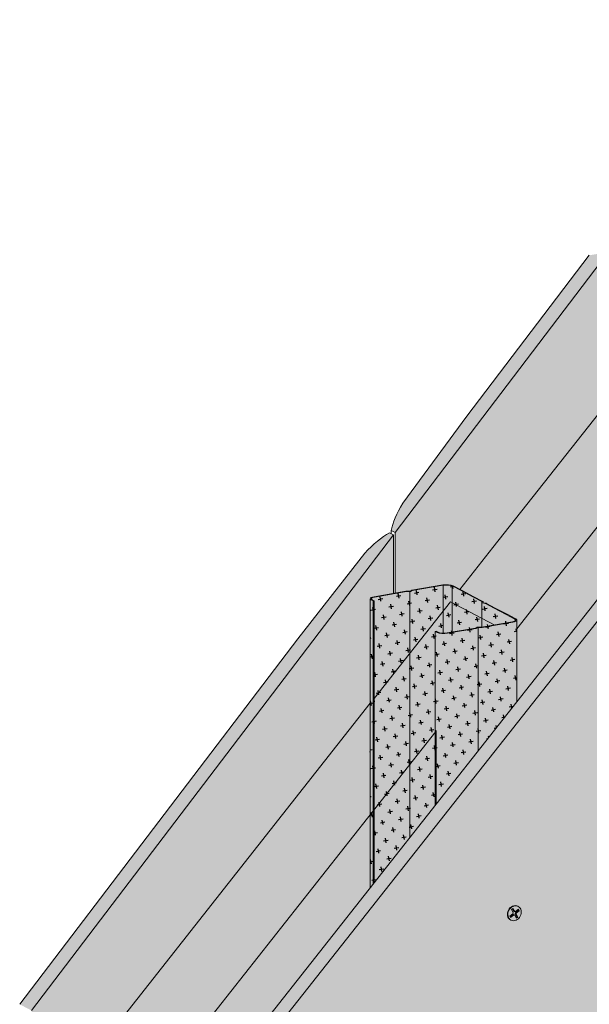
# Model space of a CAD drawing. Units: metres. Extents: x 1671 to 4753, y -1044 to 1243.
# Drawn here: x 1789 to 2084, y 191 to 702 of the extents above; entities that cross this region are included whole.
import ezdxf

# ---------------------------------------------------------------- set-up
doc = ezdxf.new("R2010")
doc.units = ezdxf.units.M
for name, color, linetype in [('Rigips Befestigungen', 8, 'Continuous'), ('Rigips Dämmung', 3, 'Continuous'), ('Rigips Profile 2', 5, 'Continuous'), ('Rigips Schraffur 4', 8, 'Continuous')]:
    doc.layers.add(name, color=color, linetype=linetype)
for name, color, linetype, true_color in [('Rigips Schr Dämmung FH', 7, 'Continuous', 0xeddf9e), ('Rigips Schr Profile PS', 7, 'Continuous', 0xd5e5ec), ('Rigips Schr RB FH', 7, 'Continuous', 0xdedede)]:
    doc.layers.add(name, color=color, linetype=linetype, true_color=true_color)

msp = doc.modelspace()

# ---------------------------------------------------------------- hatches: boundary and pattern name
at = {"layer": 'Rigips Dämmung'}
h = msp.add_hatch(dxfattribs=at)
h.set_pattern_fill('AR-CONC', color=256, scale=0.2)
h.paths.add_polyline_path([(1897.29, 158.82), (2004.86, 295.29), (2004.86, 333.01), (1849.5, 136.01), (1849.5, -23.52), (1897.29, -15.32)])
h.paths.add_polyline_path([(1849.5, 136.01), (1817.33, 153.03), (1817.33, -42.42), (1818.75, -43.17), (1821.46, -42.7), (1822.26, -44.98), (1822.35, -45.08), (1843.09, -56.05), (1846.42, -55.48), (1846.42, -24.04), (1849.5, -23.52)])
edge = h.paths.add_edge_path()
edge.add_ellipse((2004.56, 332.9), major_axis=(0.272, 0.323), ratio=0.389809, start_angle=274.7976, end_angle=335.1872)
edge.add_ellipse((2004.56, 332.9), major_axis=(0.272, 0.323), ratio=0.389809, start_angle=335.1872, end_angle=364.7976)
edge.add_line((2004.82, 333.23), (2004.28, 333.51))
edge.add_ellipse((2004.55, 333.84), major_axis=(-0.272, -0.323), ratio=0.389809, start_angle=288.57, end_angle=364.7976, ccw=False)
edge.add_line((2004.34, 333.84), (2004.34, 384.84))
edge.add_line((2004.34, 384.84), (2004.86, 384.93))
edge.add_line((2004.86, 384.93), (2005.85, 384.4))
edge.add_ellipse((2008.81, 384.91), major_axis=(-3.4, 0), ratio=0.301211, start_angle=29.6439, end_angle=119.6575)
edge.add_line((2010.49, 384.02), (2025.27, 386.55))
edge.add_ellipse((2025.07, 386.66), major_axis=(-0.4, 0), ratio=0.301211, start_angle=119.6507, end_angle=136.1594)
edge.add_line((2025.36, 386.57), (2026.61, 387.24))
edge.add_line((2026.61, 387.24), (2026.61, 387.07))
edge.add_line((2026.61, 387.07), (2028.19, 387.06))
edge.add_ellipse((2028.1, 387.18), major_axis=(-0.4, 0), ratio=0.301211, start_angle=103.142, end_angle=119.6506)
edge.add_line((2028.3, 387.07), (2034.93, 388.21))
edge.add_line((2034.93, 388.21), (2012.23, 400.22))
edge.add_line((2012.23, 400.22), (1972.65, 350))
edge.add_line((1972.65, 350), (1972.65, 349.12))
edge.add_ellipse((1972.58, 348.39), major_axis=(0.272, 0.323), ratio=0.389809, start_angle=305.5365, end_angle=364.8379, ccw=False)
edge.add_line((1972.92, 348.56), (1971.96, 347.34))
edge.add_line((1971.96, 347.34), (1971.11, 347.79))
edge.add_ellipse((1970.85, 347.46), major_axis=(0.272, 0.323), ratio=0.389809, start_angle=4.8379, end_angle=94.8114)
edge.add_line((1970.7, 347.54), (1817.33, 153.03))
edge.add_line((1817.33, 153.03), (1849.5, 136.01))
edge.add_line((1849.5, 136.01), (2004.71, 332.82))
edge = h.paths.add_edge_path()
edge.add_line((2154.58, 523.04), (2122.41, 540.06))
edge.add_line((2122.41, 540.06), (2034.31, 428.33))
edge.add_line((2034.31, 428.33), (2017.21, 406.64))
edge.add_line((2017.21, 406.64), (2018.28, 406.08))
edge.add_line((2018.28, 406.08), (2024.46, 402.81))
edge.add_line((2024.46, 402.81), (2029.14, 400.33))
edge.add_line((2029.14, 400.33), (2029.21, 399.76))
edge.add_ellipse((2029.31, 399.76), major_axis=(-0.1, 0), ratio=0.301211, start_angle=1.9678, end_angle=57.3336)
edge.add_line((2029.25, 399.73), (2030.85, 399.42))
edge.add_line((2030.85, 399.42), (2035.48, 396.97))
edge.add_line((2035.48, 396.97), (2041.67, 393.7))
edge.add_line((2041.67, 393.7), (2046.89, 390.94))
edge.add_ellipse((2042.7, 390.72), major_axis=(-4, 0), ratio=0.301211, start_angle=119.6507, end_angle=180)
edge.add_line((2046.7, 390.72), (2046.7, 386.24))
edge.add_line((2046.7, 386.24), (2066.46, 411.31))
edge.add_line((2066.46, 411.31), (2154.58, 523.04))
edge = h.paths.add_edge_path()
edge.add_line((2275.92, 543.81), (2275.92, 544.26))
edge.add_line((2275.92, 544.26), (2275.87, 544.28))
edge.add_ellipse((2276.13, 544.33), major_axis=(-0.3, 0), ratio=0.301211, start_angle=313.3828, end_angle=389.6104, ccw=False)
edge.add_line((2275.92, 544.39), (2275.92, 566.36))
edge.add_line((2275.92, 566.36), (2244.23, 560.93))
edge.add_line((2244.23, 560.93), (2244.23, 560.47))
edge.add_line((2244.23, 560.47), (2244.56, 560.29))
edge.add_line((2244.56, 560.29), (2243.54, 560.11))
edge.add_line((2243.54, 560.11), (2242.69, 560.56))
edge.add_ellipse((2242.43, 560.52), major_axis=(0.3, 0), ratio=0.301211, start_angle=29.6507, end_angle=119.6242)
edge.add_line((2242.28, 560.59), (2122.41, 540.06))
edge.add_line((2122.41, 540.06), (2154.58, 523.04))
edge.add_line((2154.58, 523.04), (2275.92, 543.81))
h.paths.add_polyline_path([(2276.44, 543.9), (2154.58, 523.04), (2066.46, 411.31), (2046.7, 386.24), (2046.7, 348.37), (2153.42, 483.77), (2276.44, 504.86)])
h.paths.add_polyline_path([(2548.02, 590.47), (2338.04, 554.52), (2318.28, 551.13), (2318.28, 512.03), (2548.02, 551.43)])
edge = h.paths.add_edge_path()
edge.add_line((2547.5, 590.38), (2547.5, 590.82))
edge.add_line((2547.5, 590.82), (2547.45, 590.85))
edge.add_ellipse((2547.71, 590.9), major_axis=(-0.3, 0), ratio=0.301211, start_angle=313.3828, end_angle=389.6104, ccw=False)
edge.add_line((2547.5, 590.96), (2547.5, 612.93))
edge.add_line((2547.5, 612.93), (2515.81, 607.49))
edge.add_line((2515.81, 607.49), (2515.81, 607.03))
edge.add_line((2515.81, 607.03), (2516.15, 606.86))
edge.add_line((2516.15, 606.86), (2515.12, 606.68))
edge.add_line((2515.12, 606.68), (2514.27, 607.13))
edge.add_ellipse((2514.01, 607.08), major_axis=(0.3, 0), ratio=0.301211, start_angle=29.6507, end_angle=119.6242)
edge.add_line((2513.86, 607.16), (2315.99, 573.27))
edge.add_line((2315.99, 573.27), (2318.47, 571.95))
edge.add_ellipse((2314.28, 571.74), major_axis=(-4, 0), ratio=0.301211, start_angle=119.6507, end_angle=180)
edge.add_line((2318.28, 571.74), (2318.28, 551.13))
edge.add_line((2318.28, 551.13), (2338.04, 554.52))
edge.add_line((2338.04, 554.52), (2547.5, 590.38))
edge = h.paths.add_edge_path()
edge.add_line((2798.57, 655.98), (2766.88, 650.54))
edge.add_line((2766.88, 650.54), (2766.88, 650.08))
edge.add_line((2766.88, 650.08), (2767.22, 649.91))
edge.add_line((2767.22, 649.91), (2766.19, 649.73))
edge.add_line((2766.19, 649.73), (2765.34, 650.18))
edge.add_ellipse((2765.08, 650.13), major_axis=(0.3, 0), ratio=0.301211, start_angle=29.6507, end_angle=119.6242)
edge.add_line((2764.94, 650.21), (2587.58, 619.83))
edge.add_line((2587.58, 619.83), (2590.05, 618.52))
edge.add_ellipse((2585.86, 618.3), major_axis=(-4, 0), ratio=0.301211, start_angle=119.6507, end_angle=180)
edge.add_line((2589.86, 618.3), (2589.86, 597.7))
edge.add_line((2589.86, 597.7), (2798.57, 633.43))
edge.add_line((2798.57, 633.43), (2798.57, 633.87))
edge.add_line((2798.57, 633.87), (2798.52, 633.9))
edge.add_ellipse((2798.78, 633.94), major_axis=(-0.3, 0), ratio=0.301211, start_angle=313.3828, end_angle=389.6104, ccw=False)
edge.add_line((2798.57, 634.01), (2798.57, 655.98))
h.paths.add_polyline_path([(2799.09, 633.52), (2589.86, 597.7), (2589.86, 558.6), (2799.09, 594.48)])
at = {"layer": 'Rigips Schr Dämmung FH'}
h = msp.add_hatch(color=256, dxfattribs=at)
h.dxf.hatch_style = 1
h.paths.add_polyline_path([(1897.29, 158.82), (2004.86, 295.29), (2004.86, 333.01), (1849.5, 136.01), (1849.5, -23.52), (1897.29, -15.32)])
h.paths.add_polyline_path([(1849.5, 136.01), (1817.33, 153.03), (1817.33, -42.42), (1818.75, -43.17), (1821.46, -42.7), (1822.26, -44.98), (1822.35, -45.08), (1843.09, -56.05), (1846.42, -55.48), (1846.42, -24.04), (1849.5, -23.52)])
edge = h.paths.add_edge_path()
edge.add_ellipse((2004.56, 332.9), major_axis=(0.272, 0.323), ratio=0.389809, start_angle=274.7976, end_angle=335.1872)
edge.add_ellipse((2004.56, 332.9), major_axis=(0.272, 0.323), ratio=0.389809, start_angle=335.1872, end_angle=364.7976)
edge.add_line((2004.82, 333.23), (2004.28, 333.51))
edge.add_ellipse((2004.55, 333.84), major_axis=(-0.272, -0.323), ratio=0.389809, start_angle=288.57, end_angle=364.7976, ccw=False)
edge.add_line((2004.34, 333.84), (2004.34, 384.84))
edge.add_line((2004.34, 384.84), (2004.86, 384.93))
edge.add_line((2004.86, 384.93), (2005.85, 384.4))
edge.add_ellipse((2008.81, 384.91), major_axis=(-3.4, 0), ratio=0.301211, start_angle=29.6439, end_angle=119.6575)
edge.add_line((2010.49, 384.02), (2025.27, 386.55))
edge.add_ellipse((2025.07, 386.66), major_axis=(-0.4, 0), ratio=0.301211, start_angle=119.6507, end_angle=136.1594)
edge.add_line((2025.36, 386.57), (2026.61, 387.24))
edge.add_line((2026.61, 387.24), (2026.61, 387.07))
edge.add_line((2026.61, 387.07), (2028.19, 387.06))
edge.add_ellipse((2028.1, 387.18), major_axis=(-0.4, 0), ratio=0.301211, start_angle=103.142, end_angle=119.6506)
edge.add_line((2028.3, 387.07), (2034.93, 388.21))
edge.add_line((2034.93, 388.21), (2012.23, 400.22))
edge.add_line((2012.23, 400.22), (1972.65, 350))
edge.add_line((1972.65, 350), (1972.65, 349.12))
edge.add_ellipse((1972.58, 348.39), major_axis=(0.272, 0.323), ratio=0.389809, start_angle=305.5365, end_angle=364.8379, ccw=False)
edge.add_line((1972.92, 348.56), (1971.96, 347.34))
edge.add_line((1971.96, 347.34), (1971.11, 347.79))
edge.add_ellipse((1970.85, 347.46), major_axis=(0.272, 0.323), ratio=0.389809, start_angle=4.8379, end_angle=94.8114)
edge.add_line((1970.7, 347.54), (1817.33, 153.03))
edge.add_line((1817.33, 153.03), (1849.5, 136.01))
edge.add_line((1849.5, 136.01), (2004.71, 332.82))
edge = h.paths.add_edge_path()
edge.add_line((2154.58, 523.04), (2122.41, 540.06))
edge.add_line((2122.41, 540.06), (2034.31, 428.33))
edge.add_line((2034.31, 428.33), (2017.21, 406.64))
edge.add_line((2017.21, 406.64), (2018.28, 406.08))
edge.add_line((2018.28, 406.08), (2024.46, 402.81))
edge.add_line((2024.46, 402.81), (2029.14, 400.33))
edge.add_line((2029.14, 400.33), (2029.21, 399.76))
edge.add_ellipse((2029.31, 399.76), major_axis=(-0.1, 0), ratio=0.301211, start_angle=1.9678, end_angle=57.3336)
edge.add_line((2029.25, 399.73), (2030.85, 399.42))
edge.add_line((2030.85, 399.42), (2035.48, 396.97))
edge.add_line((2035.48, 396.97), (2041.67, 393.7))
edge.add_line((2041.67, 393.7), (2046.89, 390.94))
edge.add_ellipse((2042.7, 390.72), major_axis=(-4, 0), ratio=0.301211, start_angle=119.6507, end_angle=180)
edge.add_line((2046.7, 390.72), (2046.7, 386.24))
edge.add_line((2046.7, 386.24), (2066.46, 411.31))
edge.add_line((2066.46, 411.31), (2154.58, 523.04))
edge = h.paths.add_edge_path()
edge.add_line((2275.92, 543.81), (2275.92, 544.26))
edge.add_line((2275.92, 544.26), (2275.87, 544.28))
edge.add_ellipse((2276.13, 544.33), major_axis=(-0.3, 0), ratio=0.301211, start_angle=313.3828, end_angle=389.6104, ccw=False)
edge.add_line((2275.92, 544.39), (2275.92, 566.36))
edge.add_line((2275.92, 566.36), (2244.23, 560.93))
edge.add_line((2244.23, 560.93), (2244.23, 560.47))
edge.add_line((2244.23, 560.47), (2244.56, 560.29))
edge.add_line((2244.56, 560.29), (2243.54, 560.11))
edge.add_line((2243.54, 560.11), (2242.69, 560.56))
edge.add_ellipse((2242.43, 560.52), major_axis=(0.3, 0), ratio=0.301211, start_angle=29.6507, end_angle=119.6242)
edge.add_line((2242.28, 560.59), (2122.41, 540.06))
edge.add_line((2122.41, 540.06), (2154.58, 523.04))
edge.add_line((2154.58, 523.04), (2275.92, 543.81))
h.paths.add_polyline_path([(2276.44, 543.9), (2154.58, 523.04), (2066.46, 411.31), (2046.7, 386.24), (2046.7, 348.37), (2153.42, 483.77), (2276.44, 504.86)])
h.paths.add_polyline_path([(2548.02, 590.47), (2338.04, 554.52), (2318.28, 551.13), (2318.28, 512.03), (2548.02, 551.43)])
edge = h.paths.add_edge_path()
edge.add_line((2547.5, 590.38), (2547.5, 590.82))
edge.add_line((2547.5, 590.82), (2547.45, 590.85))
edge.add_ellipse((2547.71, 590.9), major_axis=(-0.3, 0), ratio=0.301211, start_angle=313.3828, end_angle=389.6104, ccw=False)
edge.add_line((2547.5, 590.96), (2547.5, 612.93))
edge.add_line((2547.5, 612.93), (2515.81, 607.49))
edge.add_line((2515.81, 607.49), (2515.81, 607.03))
edge.add_line((2515.81, 607.03), (2516.15, 606.86))
edge.add_line((2516.15, 606.86), (2515.12, 606.68))
edge.add_line((2515.12, 606.68), (2514.27, 607.13))
edge.add_ellipse((2514.01, 607.08), major_axis=(0.3, 0), ratio=0.301211, start_angle=29.6507, end_angle=119.6242)
edge.add_line((2513.86, 607.16), (2315.99, 573.27))
edge.add_line((2315.99, 573.27), (2318.47, 571.95))
edge.add_ellipse((2314.28, 571.74), major_axis=(-4, 0), ratio=0.301211, start_angle=119.6507, end_angle=180)
edge.add_line((2318.28, 571.74), (2318.28, 551.13))
edge.add_line((2318.28, 551.13), (2338.04, 554.52))
edge.add_line((2338.04, 554.52), (2547.5, 590.38))
edge = h.paths.add_edge_path()
edge.add_line((2798.57, 655.98), (2766.88, 650.54))
edge.add_line((2766.88, 650.54), (2766.88, 650.08))
edge.add_line((2766.88, 650.08), (2767.22, 649.91))
edge.add_line((2767.22, 649.91), (2766.19, 649.73))
edge.add_line((2766.19, 649.73), (2765.34, 650.18))
edge.add_ellipse((2765.08, 650.13), major_axis=(0.3, 0), ratio=0.301211, start_angle=29.6507, end_angle=119.6242)
edge.add_line((2764.94, 650.21), (2587.58, 619.83))
edge.add_line((2587.58, 619.83), (2590.05, 618.52))
edge.add_ellipse((2585.86, 618.3), major_axis=(-4, 0), ratio=0.301211, start_angle=119.6507, end_angle=180)
edge.add_line((2589.86, 618.3), (2589.86, 597.7))
edge.add_line((2589.86, 597.7), (2798.57, 633.43))
edge.add_line((2798.57, 633.43), (2798.57, 633.87))
edge.add_line((2798.57, 633.87), (2798.52, 633.9))
edge.add_ellipse((2798.78, 633.94), major_axis=(-0.3, 0), ratio=0.301211, start_angle=313.3828, end_angle=389.6104, ccw=False)
edge.add_line((2798.57, 634.01), (2798.57, 655.98))
h.paths.add_polyline_path([(2799.09, 633.52), (2589.86, 597.7), (2589.86, 558.6), (2799.09, 594.48)])
at = {"layer": 'Rigips Schr Profile PS'}
h = msp.add_hatch(color=256, dxfattribs=at)
h.dxf.hatch_style = 1
edge = h.paths.add_edge_path()
edge.add_line((2026.61, 386.89), (2025.8, 386.45))
edge.add_ellipse((2025.02, 386.65), major_axis=(-1, 0), ratio=0.301211, start_angle=119.6507, end_angle=150.469, ccw=False)
edge.add_line((2025.51, 386.39), (2010.78, 383.86))
edge.add_ellipse((2008.81, 384.91), major_axis=(-4, 0), ratio=0.301211, start_angle=29.6507, end_angle=119.6507, ccw=False)
edge.add_line((2005.33, 384.31), (2004.34, 384.84))
edge.add_line((2004.34, 384.84), (2004.34, 294.63))
edge.add_line((2004.34, 294.63), (2026.61, 322.89))
edge.add_line((2026.61, 322.89), (2026.61, 386.89))
edge = h.paths.add_edge_path()
edge.add_ellipse((2042.7, 390.72), major_axis=(-4, 0), ratio=0.301211, start_angle=119.6507, end_angle=180, ccw=False)
edge.add_line((2044.68, 389.67), (2028.49, 386.9))
edge.add_ellipse((2028.15, 387.19), major_axis=(-1, 0), ratio=0.301211, start_angle=88.8324, end_angle=119.6507, ccw=False)
edge.add_line((2028.13, 386.89), (2026.66, 386.89))
edge.add_ellipse((2026.68, 386.87), major_axis=(-0.1, 0), ratio=0.301211, start_angle=283.1421, end_angle=316.1592)
edge.add_line((2026.61, 386.89), (2026.61, 322.89))
edge.add_line((2026.61, 322.89), (2046.7, 348.37))
edge.add_line((2046.7, 348.37), (2046.7, 390.6))
edge = h.paths.add_edge_path()
edge.add_line((2034.96, 396.88), (2030.45, 399.27))
edge.add_ellipse((2030.11, 399.21), major_axis=(-0.4, 0), ratio=0.301211, start_angle=209.6507, end_angle=237.3336)
edge.add_line((2030.32, 399.31), (2028.93, 399.58))
edge.add_ellipse((2029.31, 399.76), major_axis=(-0.7, 0), ratio=0.301211, start_angle=1.9678, end_angle=57.3336, ccw=False)
edge.add_line((2028.61, 399.68), (2028.61, 387.13))
edge.add_line((2028.61, 387.13), (2044.38, 389.83))
edge.add_ellipse((2042.7, 390.72), major_axis=(-3.4, 0), ratio=0.301211, start_angle=119.6439, end_angle=209.6507)
edge.add_line((2045.65, 391.23), (2041.15, 393.61))
edge.add_line((2041.15, 393.61), (2034.96, 396.88))
edge = h.paths.add_edge_path()
edge.add_line((2028.61, 399.75), (2028.55, 400.25))
edge.add_ellipse((2028.15, 400.24), major_axis=(-0.4, 0), ratio=0.301211, start_angle=181.9678, end_angle=209.6507)
edge.add_line((2028.5, 400.3), (2023.94, 402.72))
edge.add_line((2023.94, 402.72), (2017.76, 405.99))
edge.add_line((2017.76, 405.99), (2013.2, 408.4))
edge.add_line((2013.2, 408.4), (2013.2, 384.48))
edge.add_line((2013.2, 384.48), (2025.27, 386.55))
edge.add_ellipse((2025.07, 386.66), major_axis=(-0.4, 0), ratio=0.301211, start_angle=119.6507, end_angle=136.1594)
edge.add_line((2025.36, 386.57), (2026.13, 386.99))
edge.add_ellipse((2026.61, 386.9), major_axis=(-0.55, 0), ratio=0.301211, start_angle=268.8324, end_angle=330.469, ccw=False)
edge.add_line((2026.62, 387.07), (2028.19, 387.06))
edge.add_ellipse((2028.1, 387.18), major_axis=(-0.4, 0), ratio=0.301211, start_angle=103.142, end_angle=119.6506)
edge.add_line((2028.3, 387.07), (2028.61, 387.13))
edge.add_line((2028.61, 387.13), (2028.61, 399.75))
edge = h.paths.add_edge_path()
edge.add_ellipse((2010.25, 407.89), major_axis=(-3.4, 0), ratio=0.301211, start_angle=209.6507, end_angle=299.6575)
edge.add_line((2008.56, 408.78), (2008.56, 383.89))
edge.add_ellipse((2008.81, 384.91), major_axis=(-3.4, 0), ratio=0.301211, start_angle=85.9162, end_angle=119.6575)
edge.add_line((2010.49, 384.02), (2013.2, 384.48))
edge.add_line((2013.2, 384.48), (2013.2, 408.4))
edge = h.paths.add_edge_path()
edge.add_line((2008.56, 408.78), (1992.48, 406.03))
edge.add_ellipse((1992.68, 405.92), major_axis=(-0.4, 0), ratio=0.301211, start_angle=299.6507, end_angle=316.1594)
edge.add_line((1992.39, 406), (1991.62, 405.59))
edge.add_ellipse((1991.14, 405.67), major_axis=(-0.55, 0), ratio=0.301211, start_angle=88.8324, end_angle=150.469, ccw=False)
edge.add_line((1991.13, 405.51), (1991.13, 277.87))
edge.add_line((1991.13, 277.87), (2004.34, 294.63))
edge.add_line((2004.34, 294.63), (2004.34, 384.84))
edge.add_line((2004.34, 384.84), (2004.86, 384.93))
edge.add_line((2004.86, 384.93), (2005.85, 384.4))
edge.add_ellipse((2008.81, 384.91), major_axis=(-3.4, 0), ratio=0.301211, start_angle=29.6439, end_angle=85.9162)
edge.add_line((2008.56, 383.89), (2008.56, 408.78))
edge = h.paths.add_edge_path()
edge.add_line((1991.13, 405.51), (1989.56, 405.52))
edge.add_ellipse((1989.65, 405.4), major_axis=(-0.4, 0), ratio=0.301211, start_angle=283.142, end_angle=299.6506)
edge.add_line((1989.45, 405.5), (1972.93, 402.67))
edge.add_ellipse((1974.61, 401.78), major_axis=(-3.4, 0), ratio=0.301211, start_angle=299.6439, end_angle=389.6575)
edge.add_line((1971.66, 401.28), (1972.65, 400.75))
edge.add_line((1972.65, 400.75), (1972.65, 254.42))
edge.add_line((1972.65, 254.42), (1991.13, 277.87))
edge.add_line((1991.13, 277.87), (1991.13, 405.51))
edge = h.paths.add_edge_path()
edge.add_line((1972.13, 400.66), (1970.97, 401.28))
edge.add_ellipse((1974.61, 401.78), major_axis=(-4, 0), ratio=0.301211, start_angle=360, end_angle=389.6507, ccw=False)
edge.add_line((1970.61, 401.59), (1970.61, 251.84))
edge.add_line((1970.61, 251.84), (1972.13, 253.76))
edge.add_line((1972.13, 253.76), (1972.13, 400.66))
at = {"layer": 'Rigips Schr RB FH', "true_color": 0xbfbfbf}
h = msp.add_hatch(color=9, dxfattribs=at)
h.dxf.hatch_style = 1
h.paths.add_polyline_path([(1982.68, 434.93), (1980.7, 435.98), (1978.84, 434.91), (1974.19, 431.51), (1967.87, 425.43), (1933.04, 381.04), (1788.84, 191.33), (1795.02, 188.06)])
h.paths.add_polyline_path([(2090.46, 576.72), (2084.28, 579.99), (2020.82, 496.51), (1987.54, 451.31), (1985.25, 447.34), (1983.62, 443.91), (1982.43, 440.72), (1981.57, 437.12), (1983.55, 436.08)])
h.paths.add_polyline_path([(2524.73, 652.57), (2520.33, 652.95), (2514.44, 652.95), (2511.9, 652.77), (2505.79, 651.82), (2477.07, 647.34), (2084.28, 579.99), (2090.46, 576.72), (2526.62, 651.52)])
h.paths.add_polyline_path([(2803.51, 698.98), (2797.32, 702.26), (2564.85, 662.4), (2531.57, 656.15), (2529.39, 655.43), (2527.3, 654.41), (2526.34, 653.69), (2525.6, 652.72), (2527.58, 651.67)])
at = {"layer": 'Rigips Schr RB FH'}
h = msp.add_hatch(color=256, dxfattribs=at)
h.dxf.hatch_style = 1
edge = h.paths.add_edge_path()
edge.add_line((2122.41, 540.06), (2242.19, 560.58))
edge.add_line((2242.19, 560.58), (2242.19, 583.12))
edge.add_line((2242.19, 583.12), (2242.43, 583.21))
edge.add_ellipse((2246.19, 582.8), major_axis=(-4, 0), ratio=0.301211, start_angle=299.6507, end_angle=340.2694, ccw=False)
edge.add_line((2244.22, 583.85), (2260.92, 586.71))
edge.add_line((2260.92, 586.71), (2262.67, 586.7))
edge.add_line((2262.67, 586.7), (2262.72, 586.71))
edge.add_line((2262.72, 586.71), (2263.58, 587.17))
edge.add_line((2263.58, 587.17), (2280.49, 590.07))
edge.add_ellipse((2281.83, 588.91), major_axis=(-4, 0), ratio=0.301211, start_angle=274.7596, end_angle=288.147, ccw=False)
edge.add_line((2282.17, 590.14), (2282.68, 590.09))
edge.add_ellipse((2281.83, 588.91), major_axis=(-4, 0), ratio=0.301211, start_angle=244.2624, end_angle=257.661, ccw=False)
edge.add_ellipse((2281.83, 588.91), major_axis=(-4, 0), ratio=0.301211, start_angle=209.6507, end_angle=244.2624, ccw=False)
edge.add_line((2285.3, 589.51), (2300.6, 581.41))
edge.add_ellipse((2299.73, 581.26), major_axis=(-1, 0), ratio=0.301211, start_angle=181.9678, end_angle=209.6507, ccw=False)
edge.add_ellipse((2301.69, 580.23), major_axis=(-1, 0), ratio=0.301211, start_angle=209.6507, end_angle=237.3336, ccw=False)
edge.add_line((2302.48, 580.42), (2315.99, 573.27))
edge.add_line((2315.99, 573.27), (2513.78, 607.14))
edge.add_line((2513.78, 607.14), (2513.78, 629.7))
edge.add_ellipse((2517.78, 629.37), major_axis=(-4, 0), ratio=0.301211, start_angle=324.6274, end_angle=340.2694, ccw=False)
edge.add_ellipse((2517.78, 629.37), major_axis=(-4, 0), ratio=0.301211, start_angle=299.6507, end_angle=324.6274, ccw=False)
edge.add_line((2515.8, 630.41), (2526.71, 632.29))
edge.add_line((2526.71, 632.29), (2526.71, 651.47))
edge.add_line((2526.71, 651.47), (2526.64, 651.51))
edge.add_line((2526.64, 651.51), (2090.46, 576.72))
edge.add_line((2090.46, 576.72), (1983.55, 436.08))
edge.add_line((1983.55, 436.08), (1983.55, 404.7))
edge.add_line((1983.55, 404.7), (1989.34, 405.69))
edge.add_line((1989.34, 405.69), (1989.61, 405.69))
edge.add_line((1989.61, 405.69), (1991.14, 405.69))
edge.add_line((1991.14, 405.69), (1992, 406.15))
edge.add_line((1992, 406.15), (2008.73, 409.02))
edge.add_ellipse((2010.25, 407.89), major_axis=(-4, 0), ratio=0.301211, start_angle=260.4312, end_angle=288.628)
edge.add_line((2008.97, 409.03), (2010.61, 409.26))
edge.add_line((2010.61, 409.26), (2010.91, 409.08))
edge.add_line((2010.91, 409.08), (2012.01, 409.08))
edge.add_line((2012.01, 409.08), (2012.68, 408.85))
edge.add_ellipse((2010.25, 407.89), major_axis=(-4, 0), ratio=0.301211, start_angle=209.6507, end_angle=232.5216, ccw=False)
edge.add_line((2013.46, 408.63), (2017.21, 406.64))
edge.add_line((2017.21, 406.64), (2034.31, 428.33))
edge.add_line((2034.31, 428.33), (2122.41, 540.06))
edge = h.paths.add_edge_path()
edge.add_line((1970.61, 347.42), (1970.61, 402.12))
edge.add_ellipse((1974.61, 401.78), major_axis=(-4, 0), ratio=0.301211, start_angle=324.6274, end_angle=340.2694, ccw=False)
edge.add_ellipse((1974.61, 401.78), major_axis=(-4, 0), ratio=0.301211, start_angle=299.6507, end_angle=324.6274, ccw=False)
edge.add_line((1972.64, 402.83), (1982.68, 404.55))
edge.add_line((1982.68, 404.55), (1982.68, 434.93))
edge.add_line((1982.68, 434.93), (1795.02, 188.06))
edge.add_line((1795.02, 188.06), (1795.02, -44.16))
edge.add_line((1795.02, -44.16), (1809.99, -41.6))
edge.add_line((1809.99, -41.6), (1809.69, -40.52))
edge.add_line((1809.69, -40.52), (1809.51, -38.85))
edge.add_line((1809.51, -38.85), (1809.51, -4.52))
edge.add_line((1809.51, -4.52), (1817.33, -3.18))
edge.add_line((1817.33, -3.18), (1817.33, 153.03))
edge.add_line((1817.33, 153.03), (1970.61, 347.42))
edge = h.paths.add_edge_path()
edge.add_line((2764.85, 650.19), (2764.85, 672.75))
edge.add_ellipse((2768.85, 672.42), major_axis=(-4, 0), ratio=0.301211, start_angle=324.6274, end_angle=340.2694, ccw=False)
edge.add_ellipse((2768.85, 672.42), major_axis=(-4, 0), ratio=0.301211, start_angle=299.6507, end_angle=324.6274, ccw=False)
edge.add_line((2766.87, 673.46), (2783.57, 676.33))
edge.add_line((2783.57, 676.33), (2784.63, 676.32))
edge.add_line((2784.63, 676.32), (2785.3, 676.35))
edge.add_line((2785.3, 676.35), (2786.27, 676.79))
edge.add_line((2786.27, 676.79), (2803.51, 679.75))
edge.add_line((2803.51, 679.75), (2803.51, 698.98))
edge.add_line((2803.51, 698.98), (2527.58, 651.67))
edge.add_line((2527.58, 651.67), (2527.58, 632.43))
edge.add_line((2527.58, 632.43), (2532.5, 633.28))
edge.add_line((2532.5, 633.28), (2533.89, 633.27))
edge.add_line((2533.89, 633.27), (2534.27, 633.27))
edge.add_line((2534.27, 633.27), (2535.16, 633.74))
edge.add_line((2535.16, 633.74), (2552.11, 636.64))
edge.add_line((2552.11, 636.64), (2552.37, 636.64))
edge.add_ellipse((2553.41, 635.48), major_axis=(-4, 0), ratio=0.301211, start_angle=255.0411, end_angle=284.9589, ccw=False)
edge.add_line((2554.01, 636.71), (2554.44, 636.64))
edge.add_ellipse((2553.41, 635.48), major_axis=(-4, 0), ratio=0.301211, start_angle=231.416, end_angle=255.0411, ccw=False)
edge.add_line((2556.36, 636.42), (2556.36, 636.35))
edge.add_line((2556.36, 636.35), (2572.18, 627.98))
edge.add_ellipse((2571.31, 627.83), major_axis=(-1, 0), ratio=0.301211, start_angle=181.9678, end_angle=209.6507, ccw=False)
edge.add_line((2573.21, 627.24), (2573.81, 627.05))
edge.add_ellipse((2573.27, 626.79), major_axis=(-1, 0), ratio=0.301211, start_angle=209.6507, end_angle=237.3336, ccw=False)
edge.add_line((2574.06, 626.99), (2587.58, 619.83))
edge.add_line((2587.58, 619.83), (2764.85, 650.19))
h = msp.add_hatch(color=256, dxfattribs=at)
h.dxf.hatch_style = 1
h.paths.add_polyline_path([(1903.48, 155.55), (2159.6, 480.49), (2806.8, 591.46), (2844.62, 598.49), (2847.22, 599.37), (2849.69, 600.8), (2850.59, 601.92), (2848.61, 602.97), (2153.42, 483.77), (1897.29, 158.82), (1897.29, -56), (1903.48, -59.27)])
at = {"layer": 'Rigips Schr RB FH', "true_color": 0xbfbfbf}
h = msp.add_hatch(color=9, dxfattribs=at)
h.dxf.hatch_style = 1
edge = h.paths.add_edge_path()
edge.add_ellipse((2555.59, 555.32), major_axis=(18.9, 0), ratio=0.301211, start_angle=312.4316, end_angle=352.1745, ccw=False)
edge.add_line((2568.34, 551.12), (2535.07, 544.87))
edge.add_line((2535.07, 544.87), (2159.6, 480.49))
edge.add_line((2159.6, 480.49), (1903.48, 155.55))
edge.add_line((1903.48, 155.55), (1903.48, -59.27))
edge.add_line((1903.48, -59.27), (2535.07, 49.04))
edge.add_line((2535.07, 49.04), (2568.34, 55.29))
edge.add_ellipse((2555.59, 59.49), major_axis=(18.9, 0), ratio=0.301211, start_angle=312.4316, end_angle=352.1745)
edge.add_line((2574.31, 58.72), (2574.31, 554.55))
edge = h.paths.add_edge_path()
edge.add_line((2816.61, 388.09), (2838.33, 391.81))
edge.add_line((2838.33, 391.81), (2838.33, 146.02))
edge.add_line((2838.33, 146.02), (2850.59, 148.13))
edge.add_line((2850.59, 148.13), (2850.59, 601.92))
edge.add_ellipse((2831.86, 602.69), major_axis=(18.9, 0), ratio=0.301211, start_angle=312.4316, end_angle=352.1745, ccw=False)
edge.add_line((2844.62, 598.49), (2806.8, 591.46))
edge.add_line((2806.8, 591.46), (2621.97, 559.77))
edge.add_line((2621.97, 559.77), (2587.15, 554.34))
edge.add_ellipse((2581.66, 559.79), major_axis=(18.9, 0), ratio=0.301211, start_angle=247.1269, end_angle=286.8697, ccw=False)
edge.add_line((2574.31, 554.55), (2574.31, 58.72))
edge.add_ellipse((2581.66, 63.96), major_axis=(-18.9, 0), ratio=0.301211, start_angle=67.1269, end_angle=106.8697)
edge.add_line((2587.15, 58.51), (2621.97, 63.94))
edge.add_line((2621.97, 63.94), (2805.23, 95.39))
edge.add_line((2805.23, 95.39), (2805.23, 103.74))
edge.add_line((2805.23, 103.74), (2816.36, 105.65))
edge.add_line((2816.36, 105.65), (2816.36, 142.23))
edge.add_line((2816.36, 142.23), (2816.61, 142.27))
edge.add_line((2816.61, 142.27), (2816.61, 388.09))
h.paths.add_polyline_path([(2838.33, 391.81), (2816.61, 388.09), (2816.61, 142.27), (2838.33, 146.02)], flags=17)
at = {"layer": 'Rigips Schraffur 4'}
h = msp.add_hatch(dxfattribs=at)
h.set_pattern_fill('CROSS', color=256, scale=0.75, angle=10)
edge = h.paths.add_edge_path()
edge.add_line((2026.61, 386.89), (2025.8, 386.45))
edge.add_ellipse((2025.02, 386.65), major_axis=(-1, 0), ratio=0.301211, start_angle=119.6507, end_angle=150.469, ccw=False)
edge.add_line((2025.51, 386.39), (2010.78, 383.86))
edge.add_ellipse((2008.81, 384.91), major_axis=(-4, 0), ratio=0.301211, start_angle=29.6507, end_angle=119.6507, ccw=False)
edge.add_line((2005.33, 384.31), (2004.34, 384.84))
edge.add_line((2004.34, 384.84), (2004.34, 294.63))
edge.add_line((2004.34, 294.63), (2026.61, 322.89))
edge.add_line((2026.61, 322.89), (2026.61, 386.89))
edge = h.paths.add_edge_path()
edge.add_ellipse((2042.7, 390.72), major_axis=(-4, 0), ratio=0.301211, start_angle=119.6507, end_angle=180, ccw=False)
edge.add_line((2044.68, 389.67), (2028.49, 386.9))
edge.add_ellipse((2028.15, 387.19), major_axis=(-1, 0), ratio=0.301211, start_angle=88.8324, end_angle=119.6507, ccw=False)
edge.add_line((2028.13, 386.89), (2026.66, 386.89))
edge.add_ellipse((2026.68, 386.87), major_axis=(-0.1, 0), ratio=0.301211, start_angle=283.1421, end_angle=316.1592)
edge.add_line((2026.61, 386.89), (2026.61, 322.89))
edge.add_line((2026.61, 322.89), (2046.7, 348.37))
edge.add_line((2046.7, 348.37), (2046.7, 390.6))
edge = h.paths.add_edge_path()
edge.add_line((2034.96, 396.88), (2030.45, 399.27))
edge.add_ellipse((2030.11, 399.21), major_axis=(-0.4, 0), ratio=0.301211, start_angle=209.6507, end_angle=237.3336)
edge.add_line((2030.32, 399.31), (2028.93, 399.58))
edge.add_ellipse((2029.31, 399.76), major_axis=(-0.7, 0), ratio=0.301211, start_angle=1.9678, end_angle=57.3336, ccw=False)
edge.add_line((2028.61, 399.68), (2028.61, 387.13))
edge.add_line((2028.61, 387.13), (2044.38, 389.83))
edge.add_ellipse((2042.7, 390.72), major_axis=(-3.4, 0), ratio=0.301211, start_angle=119.6439, end_angle=209.6507)
edge.add_line((2045.65, 391.23), (2041.15, 393.61))
edge.add_line((2041.15, 393.61), (2034.96, 396.88))
edge = h.paths.add_edge_path()
edge.add_line((2028.61, 399.75), (2028.55, 400.25))
edge.add_ellipse((2028.15, 400.24), major_axis=(-0.4, 0), ratio=0.301211, start_angle=181.9678, end_angle=209.6507)
edge.add_line((2028.5, 400.3), (2023.94, 402.72))
edge.add_line((2023.94, 402.72), (2017.76, 405.99))
edge.add_line((2017.76, 405.99), (2013.2, 408.4))
edge.add_line((2013.2, 408.4), (2013.2, 384.48))
edge.add_line((2013.2, 384.48), (2025.27, 386.55))
edge.add_ellipse((2025.07, 386.66), major_axis=(-0.4, 0), ratio=0.301211, start_angle=119.6507, end_angle=136.1594)
edge.add_line((2025.36, 386.57), (2026.13, 386.99))
edge.add_ellipse((2026.61, 386.9), major_axis=(-0.55, 0), ratio=0.301211, start_angle=268.8324, end_angle=330.469, ccw=False)
edge.add_line((2026.62, 387.07), (2028.19, 387.06))
edge.add_ellipse((2028.1, 387.18), major_axis=(-0.4, 0), ratio=0.301211, start_angle=103.142, end_angle=119.6506)
edge.add_line((2028.3, 387.07), (2028.61, 387.13))
edge.add_line((2028.61, 387.13), (2028.61, 399.75))
edge = h.paths.add_edge_path()
edge.add_ellipse((2010.25, 407.89), major_axis=(-3.4, 0), ratio=0.301211, start_angle=209.6507, end_angle=299.6575)
edge.add_line((2008.56, 408.78), (2008.56, 383.89))
edge.add_ellipse((2008.81, 384.91), major_axis=(-3.4, 0), ratio=0.301211, start_angle=85.9162, end_angle=119.6575)
edge.add_line((2010.49, 384.02), (2013.2, 384.48))
edge.add_line((2013.2, 384.48), (2013.2, 408.4))
edge = h.paths.add_edge_path()
edge.add_line((2008.56, 408.78), (1992.48, 406.03))
edge.add_ellipse((1992.68, 405.92), major_axis=(-0.4, 0), ratio=0.301211, start_angle=299.6507, end_angle=316.1594)
edge.add_line((1992.39, 406), (1991.62, 405.59))
edge.add_ellipse((1991.14, 405.67), major_axis=(-0.55, 0), ratio=0.301211, start_angle=88.8324, end_angle=150.469, ccw=False)
edge.add_line((1991.13, 405.51), (1991.13, 277.87))
edge.add_line((1991.13, 277.87), (2004.34, 294.63))
edge.add_line((2004.34, 294.63), (2004.34, 384.84))
edge.add_line((2004.34, 384.84), (2004.86, 384.93))
edge.add_line((2004.86, 384.93), (2005.85, 384.4))
edge.add_ellipse((2008.81, 384.91), major_axis=(-3.4, 0), ratio=0.301211, start_angle=29.6439, end_angle=85.9162)
edge.add_line((2008.56, 383.89), (2008.56, 408.78))
edge = h.paths.add_edge_path()
edge.add_line((1991.13, 405.51), (1989.56, 405.52))
edge.add_ellipse((1989.65, 405.4), major_axis=(-0.4, 0), ratio=0.301211, start_angle=283.142, end_angle=299.6506)
edge.add_line((1989.45, 405.5), (1972.93, 402.67))
edge.add_ellipse((1974.61, 401.78), major_axis=(-3.4, 0), ratio=0.301211, start_angle=299.6439, end_angle=389.6575)
edge.add_line((1971.66, 401.28), (1972.65, 400.75))
edge.add_line((1972.65, 400.75), (1972.65, 254.42))
edge.add_line((1972.65, 254.42), (1991.13, 277.87))
edge.add_line((1991.13, 277.87), (1991.13, 405.51))
edge = h.paths.add_edge_path()
edge.add_line((1972.13, 400.66), (1970.97, 401.28))
edge.add_ellipse((1974.61, 401.78), major_axis=(-4, 0), ratio=0.301211, start_angle=360, end_angle=389.6507, ccw=False)
edge.add_line((1970.61, 401.59), (1970.61, 251.84))
edge.add_line((1970.61, 251.84), (1972.13, 253.76))
edge.add_line((1972.13, 253.76), (1972.13, 400.66))

# ---------------------------------------------------------------- linework, layer by layer
at = {"linetype": 'Continuous', "lineweight": 0, "extrusion": (0, 0.953558, 0.301211)}
for p, q in [((2084.28, 579.99), (2020.82, 496.51)), ((1983.55, 436.08), (2090.46, 576.72)), ((2020.82, 496.51), (1987.54, 451.31)), ((2153.42, 483.77), (1897.29, 158.82)), ((1903.48, 155.55), (2159.6, 480.49)), ((1795.02, 188.06), (1982.68, 434.93)), ((1982.68, 434.93), (1980.7, 435.98)), ((1981.57, 435.52), (1981.57, 437.12)), ((1981.57, 437.12), (1983.55, 436.08)), ((1982.68, 404.55), (1982.68, 434.93)), ((1983.55, 404.7), (1983.55, 436.08)), ((1967.87, 425.43), (1933.04, 381.04)), ((1933.04, 381.04), (1788.84, 191.33))]:
    msp.add_line(p, q, dxfattribs=at)
at = {"linetype": 'Continuous', "lineweight": 0}
for centre, start_param, end_param in [((2000.3, 451.26), 1.868015, 2.561659), ((2000.3, 451.26), 1.868015, 2.561659), ((1973.36, 415.82), 0.728232, 1.421876), ((1973.36, 415.82), 0.728232, 1.421876)]:
    msp.add_ellipse(centre, major_axis=(17.07, 21.18), ratio=0.382751, start_param=start_param, end_param=end_param, dxfattribs=at)
at = {"layer": 'Rigips Befestigungen', "linetype": 'Continuous', "lineweight": 0, "extrusion": (0, 0.953558, 0.301211)}
for p, q in [((2043.85, 240.52), (2044.6, 241.12)), ((2044.72, 239.01), (2043.85, 240.52)), ((2045.1, 239.69), (2044.38, 240.95)), ((2044.6, 241.12), (2045.48, 239.6)), ((2046.06, 239.52), (2047.51, 240.63)), ((2047.15, 242.23), (2047.4, 242.1)), ((2047.51, 240.04), (2047.28, 240.45)), ((2047.51, 240.63), (2047.93, 239.86)), ((2043.05, 237.12), (2044.56, 238.34)), ((2043.49, 236.37), (2043.05, 237.12)), ((2043.28, 236.72), (2044.65, 237.82)), ((2043.41, 235.16), (2043.66, 235.03)), ((2044.99, 237.58), (2043.49, 236.37)), ((2044.99, 237.58), (2044.65, 237.82)), ((2045.48, 239.6), (2045.1, 239.69)), ((2045.53, 237.58), (2045.3, 237.82)), ((2045.73, 239.42), (2045.4, 239.48)), ((2046.45, 236.01), (2045.59, 237.51)), ((2046.35, 238.1), (2045.97, 238.19)), ((2046.78, 236.79), (2045.97, 238.19)), ((2046.18, 239.02), (2047.51, 240.04)), ((2046.52, 238.78), (2046.18, 239.02)), ((2046.25, 236.36), (2046.78, 236.79)), ((2046.35, 238.1), (2047.21, 236.61)), ((2047.21, 236.61), (2046.45, 236.01)), ((2047.93, 239.86), (2046.52, 238.78)), ((2047.21, 236.61), (2046.78, 236.79)), ((2047.93, 239.86), (2047.51, 240.04))]:
    msp.add_line(p, q, dxfattribs=at)
at = {"layer": 'Rigips Befestigungen', "linetype": 'Continuous', "lineweight": 0}
for centre, major_axis, start_param, end_param in [((2045.28, 238.7), (-1.87, -3.54), 3.141593, 6.283185), ((2044.34, 238.71), (-0.234, -0.442), 1.091859, 2.662655), ((2044.91, 237.37), (0.283, 0.535), 6.019053, 7.375044), ((2045.21, 237.21), (-0.234, -0.442), 2.662655, 4.233451), ((2045.56, 240.06), (0.283, 0.535), 2.662655, 3.405725), ((2045.86, 239.9), (-0.234, -0.442), 5.804248, 7.348943), ((2046.43, 238.56), (0.283, 0.535), 1.065758, 2.662655), ((2046.73, 238.4), (-0.234, -0.442), 4.20735, 5.804248)]:
    msp.add_ellipse(centre, major_axis=major_axis, ratio=0.828697, start_param=start_param, end_param=end_param, dxfattribs=at)
msp.add_ellipse((2045.53, 238.57), major_axis=(1.87, 3.54), ratio=0.828697, dxfattribs=at)
at = {"layer": 'Rigips Dämmung', "linetype": 'Continuous', "lineweight": 0, "extrusion": (0, 0.953558, 0.301211)}
for p, q in [((2122.41, 540.06), (2034.31, 428.33)), ((2066.46, 411.31), (2154.58, 523.04)), ((2034.31, 428.33), (2017.21, 406.64)), ((2046.7, 386.24), (2066.46, 411.31)), ((2012.23, 400.22), (1972.65, 350)), ((2034.93, 388.21), (2012.23, 400.22)), ((1970.7, 347.54), (1817.33, 153.03)), ((1971.81, 347.42), (1971.11, 347.79)), ((1972.72, 348.32), (1972.22, 347.67)), ((1972.65, 348.82), (1972.84, 348.72)), ((1972.84, 348.49), (1972.84, 348.72)), ((1849.5, 136.01), (2004.71, 332.82)), ((2004.82, 333.23), (2004.28, 333.51)), ((2004.86, 295.29), (2004.86, 333.15))]:
    msp.add_line(p, q, dxfattribs=at)
at = {"layer": 'Rigips Dämmung', "linetype": 'Continuous', "lineweight": 0}
for centre, major_axis, start_param, end_param in [((1970.85, 347.46), (0.272, 0.323), 0.084437, 1.654771), ((1970.85, 347.46), (0.272, 0.323), 0.084437, 1.654771), ((1972.07, 347.75), (-0.272, -0.323), 0.084437, 1.655233), ((1972.07, 347.75), (-0.272, -0.323), 0.084437, 1.333834), ((1972.07, 347.75), (-0.272, -0.323), 1.333834, 1.655233), ((1972.58, 348.39), (0.272, 0.323), 4.796826, 6.367622), ((1972.58, 348.39), (0.272, 0.323), 4.796826, 5.332618), ((1972.58, 348.39), (0.272, 0.323), 5.332618, 6.367622), ((2004.55, 333.84), (-0.272, -0.323), 5.036497, 6.366919), ((2004.55, 333.84), (-0.272, -0.323), 5.036497, 6.366919), ((2004.56, 332.9), (0.272, 0.323), 4.796122, 6.366919), ((2004.56, 332.9), (0.272, 0.323), 4.796122, 5.85012), ((2004.56, 332.9), (0.272, 0.323), 5.85012, 6.366919)]:
    msp.add_ellipse(centre, major_axis=major_axis, ratio=0.389809, start_param=start_param, end_param=end_param, dxfattribs=at)
at = {"layer": 'Rigips Profile 2', "linetype": 'Continuous', "lineweight": 0, "extrusion": (0, 0.953558, 0.301211)}
for p, q in [((1992.24, 406.19), (2008.27, 408.94)), ((2008.56, 408.78), (1992.48, 406.03)), ((2008.56, 383.89), (2008.56, 408.78)), ((1972.64, 402.83), (1989.1, 405.65)), ((1989.45, 405.5), (1972.93, 402.67)), ((1991.13, 405.51), (1989.56, 405.52)), ((1989.61, 405.69), (1991.09, 405.68)), ((1991.13, 277.87), (1991.13, 405.51)), ((1991.14, 405.69), (1991.86, 406.08)), ((1992.39, 406), (1991.62, 405.59)), ((2013.2, 384.48), (2013.2, 408.4)), ((2017.76, 405.99), (2013.2, 408.4)), ((2013.72, 408.49), (2018.28, 406.08)), ((2017.76, 405.99), (2023.94, 402.72)), ((2018.28, 406.08), (2024.46, 402.81)), ((1970.61, 251.84), (1970.61, 401.78)), ((1972.13, 400.66), (1971.14, 401.19)), ((1971.66, 401.28), (1972.65, 400.75)), ((1972.65, 400.75), (1972.13, 400.66)), ((1972.13, 253.76), (1972.13, 400.66)), ((1972.65, 254.42), (1972.65, 400.75)), ((2028.5, 400.3), (2023.94, 402.72)), ((2024.46, 402.81), (2029.02, 400.39)), ((2028.61, 399.75), (2028.55, 400.25)), ((2028.61, 387.13), (2028.61, 399.75)), ((2030.32, 399.31), (2028.93, 399.58)), ((2029.15, 400.26), (2029.21, 399.76)), ((2029.25, 399.73), (2030.65, 399.46)), ((2034.96, 396.88), (2030.45, 399.27)), ((2030.98, 399.36), (2035.48, 396.97)), ((2034.96, 396.88), (2041.15, 393.61)), ((2035.48, 396.97), (2041.67, 393.7)), ((2045.65, 391.23), (2041.15, 393.61)), ((2041.67, 393.7), (2046.17, 391.32)), ((2028.3, 387.07), (2044.38, 389.83)), ((2044.68, 389.67), (2028.65, 386.92)), ((2046.7, 348.37), (2046.7, 390.72)), ((2004.34, 384.84), (2004.86, 384.93)), ((2004.34, 294.63), (2004.34, 384.84)), ((2005.33, 384.31), (2004.34, 384.84)), ((2004.86, 384.93), (2005.85, 384.4)), ((2010.49, 384.02), (2025.27, 386.55)), ((2025.51, 386.39), (2010.78, 383.86)), ((2025.36, 386.57), (2026.13, 386.99)), ((2026.61, 386.89), (2025.89, 386.5)), ((2026.61, 322.89), (2026.61, 386.89)), ((2026.62, 387.07), (2028.19, 387.06)), ((2028.13, 386.89), (2026.66, 386.89))]:
    msp.add_line(p, q, dxfattribs=at)
at = {"layer": 'Rigips Profile 2', "linetype": 'Continuous', "lineweight": 0}
for centre, major_axis, start_param, end_param in [((2010.25, 407.89), (-4, 0), 3.659095, 5.229891), ((2010.25, 407.89), (-4, 0), 3.659095, 5.229891), ((2010.25, 407.89), (-3.4, 0), 3.659095, 5.230009), ((2010.25, 407.89), (-3.4, 0), 3.659095, 5.230009), ((1989.59, 405.39), (-1, 0), 4.69201, 5.229891), ((1989.59, 405.39), (-1, 0), 4.69201, 5.229891), ((1989.65, 405.4), (-0.4, 0), 4.94176, 5.229889), ((1989.65, 405.4), (-0.4, 0), 4.94176, 5.229889), ((1991.06, 405.71), (-0.1, 0), 1.800169, 2.376427), ((1991.06, 405.71), (-0.1, 0), 1.800169, 2.376427), ((1991.14, 405.67), (-0.55, 0), 1.550417, 2.626179), ((1991.14, 405.67), (-0.55, 0), 1.550417, 2.626179), ((1992.73, 405.93), (-1, 0), 5.229891, 5.767772), ((1992.73, 405.93), (-1, 0), 5.229891, 5.767772), ((1992.68, 405.92), (-0.4, 0), 5.229892, 5.518022), ((1992.68, 405.92), (-0.4, 0), 5.229892, 5.518022), ((1974.61, 401.78), (-4, 0), 5.229891, 6.800687), ((1974.61, 401.78), (-4, 0), 5.229891, 6.283185), ((1974.61, 401.78), (-4, 0), 6.283185, 6.800687), ((1974.61, 401.78), (-3.4, 0), 5.229772, 6.800806), ((1974.61, 401.78), (-3.4, 0), 5.229772, 6.800806), ((2028.15, 400.24), (-0.4, 0), 3.175937, 3.659095), ((2028.15, 400.24), (-0.4, 0), 3.175937, 3.659095), ((2029.31, 399.76), (-0.7, 0), 0.034344, 1.00066), ((2029.31, 399.76), (-0.7, 0), 0.034344, 1.00066), ((2028.15, 400.24), (-1, 0), 3.175937, 3.659095), ((2028.15, 400.24), (-1, 0), 3.175937, 3.659095), ((2029.31, 399.76), (-0.1, 0), 0.034344, 1.00066), ((2029.31, 399.76), (-0.1, 0), 0.034344, 1.00066), ((2030.11, 399.21), (-0.4, 0), 3.659095, 4.142252), ((2030.11, 399.21), (-0.4, 0), 3.659095, 4.142252), ((2030.11, 399.21), (-1, 0), 3.659095, 4.142252), ((2030.11, 399.21), (-1, 0), 3.659095, 4.142252), ((2042.7, 390.72), (-3.4, 0), 2.08818, 3.659095), ((2042.7, 390.72), (-3.4, 0), 2.08818, 3.659095), ((2042.7, 390.72), (-4, 0), 2.088298, 3.659095), ((2042.7, 390.72), (-4, 0), 2.088298, 3.141593), ((2042.7, 390.72), (-4, 0), 3.141593, 3.659095), ((2008.81, 384.91), (-4, 0), 0.517502, 2.088298), ((2008.81, 384.91), (-4, 0), 0.517502, 2.088298), ((2008.81, 384.91), (-3.4, 0), 0.517383, 2.088417), ((2008.81, 384.91), (-3.4, 0), 0.517383, 2.088417), ((2025.07, 386.66), (-0.4, 0), 2.088299, 2.376429), ((2025.07, 386.66), (-0.4, 0), 2.088299, 2.376429), ((2025.02, 386.65), (-1, 0), 2.088298, 2.626179), ((2025.02, 386.65), (-1, 0), 2.088298, 2.626179), ((2026.61, 386.9), (-0.55, 0), 4.69201, 5.767772), ((2026.61, 386.9), (-0.55, 0), 4.69201, 5.767772), ((2026.68, 386.87), (-0.1, 0), 4.941761, 5.518019), ((2026.68, 386.87), (-0.1, 0), 4.941761, 5.518019), ((2028.15, 387.19), (-1, 0), 1.550417, 2.088298), ((2028.15, 387.19), (-1, 0), 1.550417, 2.088298), ((2028.1, 387.18), (-0.4, 0), 1.800168, 2.088296), ((2028.1, 387.18), (-0.4, 0), 1.800168, 2.088296)]:
    msp.add_ellipse(centre, major_axis=major_axis, ratio=0.301211, start_param=start_param, end_param=end_param, dxfattribs=at)

doc.saveas('drawing.dxf')
